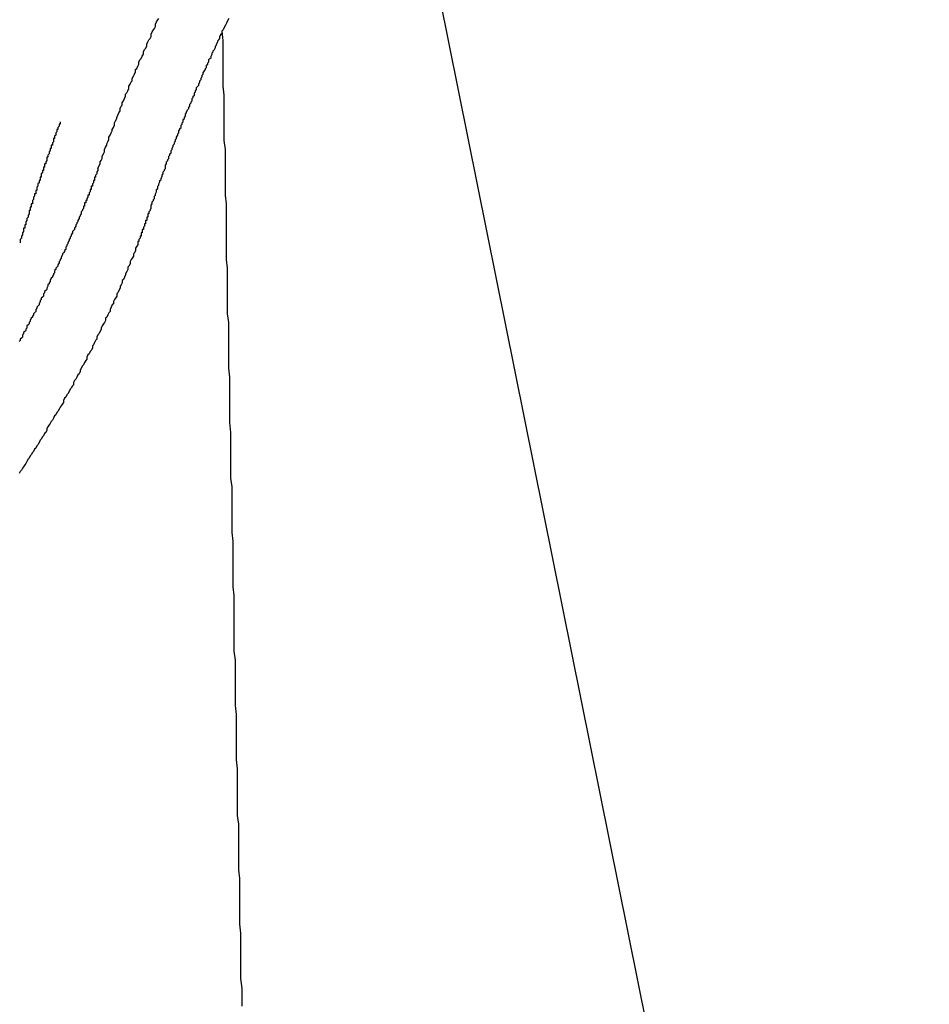
# Model space of a CAD drawing. Extents: x 204 to 300, y 176 to 340.
# Drawn here: x 285 to 286, y 224 to 225 of the extents above; entities that cross this region are included whole.
import ezdxf

# ---------------------------------------------------------------- set-up
doc = ezdxf.new("R2010")
doc.units = 0
doc.header["$MEASUREMENT"] = 0
doc.layers.add('1', color=4, linetype='CONTINUOUS')

msp = doc.modelspace()

# ---------------------------------------------------------------- linework, layer by layer
at = {"layer": '1'}
msp.add_line((285.04468, 225.55564), (285.53359, 223.12919), dxfattribs=at)
for points in [[(284.784, 225.167, 0), (284.785, 225.169, 0), (284.786, 225.171, 0), (284.786, 225.173, 0), (284.787, 225.174, 0), (284.788, 225.176, 0), (284.788, 225.178, 0), (284.789, 225.18, 0), (284.79, 225.182, 0), (284.79, 225.184, 0), (284.791, 225.186, 0), (284.792, 225.188, 0), (284.792, 225.189, 0), (284.793, 225.191, 0), (284.794, 225.193, 0), (284.794, 225.195, 0), (284.795, 225.197, 0), (284.796, 225.199, 0), (284.797, 225.201, 0), (284.797, 225.202, 0), (284.798, 225.204, 0), (284.799, 225.206, 0), (284.799, 225.208, 0), (284.8, 225.21, 0), (284.801, 225.212, 0), (284.801, 225.213, 0), (284.802, 225.215, 0), (284.803, 225.217, 0), (284.804, 225.219, 0), (284.804, 225.221, 0), (284.805, 225.223, 0), (284.806, 225.224, 0), (284.806, 225.226, 0), (284.807, 225.228, 0), (284.808, 225.23, 0), (284.809, 225.232, 0), (284.809, 225.234, 0), (284.81, 225.235, 0), (284.811, 225.237, 0), (284.812, 225.239, 0), (284.812, 225.241, 0), (284.813, 225.243, 0), (284.814, 225.245, 0), (284.815, 225.246, 0), (284.815, 225.248, 0), (284.816, 225.25, 0), (284.817, 225.252, 0), (284.818, 225.254, 0), (284.818, 225.256, 0), (284.819, 225.257, 0), (284.82, 225.259, 0), (284.821, 225.261, 0), (284.821, 225.263, 0), (284.822, 225.265, 0), (284.823, 225.266, 0), (284.824, 225.268, 0), (284.825, 225.27, 0), (284.825, 225.272, 0), (284.826, 225.274, 0), (284.827, 225.275, 0), (284.828, 225.277, 0), (284.828, 225.279, 0), (284.829, 225.281, 0), (284.83, 225.283, 0), (284.831, 225.284, 0), (284.832, 225.286, 0), (284.832, 225.288, 0), (284.833, 225.29, 0), (284.834, 225.292, 0), (284.835, 225.293, 0), (284.836, 225.295, 0), (284.836, 225.297, 0), (284.837, 225.299, 0), (284.838, 225.301, 0), (284.839, 225.302, 0)], [(284.902, 225.302, 0), (284.901, 225.3, 0), (284.9, 225.298, 0), (284.899, 225.296, 0), (284.898, 225.294, 0), (284.897, 225.292, 0), (284.896, 225.291, 0)], [(284.831, 225.13, 0), (284.832, 225.131, 0), (284.832, 225.133, 0), (284.832, 225.134, 0), (284.833, 225.135, 0), (284.833, 225.137, 0), (284.834, 225.138, 0), (284.834, 225.139, 0), (284.835, 225.14, 0), (284.835, 225.142, 0), (284.836, 225.143, 0), (284.836, 225.144, 0), (284.837, 225.146, 0), (284.837, 225.147, 0), (284.837, 225.148, 0), (284.838, 225.149, 0), (284.838, 225.151, 0), (284.839, 225.152, 0), (284.839, 225.153, 0), (284.84, 225.155, 0), (284.84, 225.156, 0), (284.841, 225.157, 0), (284.841, 225.158, 0), (284.842, 225.16, 0), (284.842, 225.161, 0), (284.843, 225.162, 0), (284.843, 225.164, 0), (284.844, 225.165, 0), (284.844, 225.166, 0), (284.845, 225.167, 0), (284.845, 225.169, 0), (284.845, 225.17, 0), (284.846, 225.171, 0), (284.846, 225.173, 0), (284.847, 225.174, 0), (284.847, 225.175, 0), (284.848, 225.176, 0), (284.848, 225.178, 0), (284.849, 225.179, 0), (284.849, 225.18, 0), (284.85, 225.181, 0), (284.85, 225.183, 0), (284.851, 225.184, 0), (284.851, 225.185, 0), (284.852, 225.187, 0), (284.852, 225.188, 0), (284.853, 225.189, 0), (284.853, 225.19, 0), (284.854, 225.192, 0), (284.854, 225.193, 0), (284.855, 225.194, 0), (284.855, 225.195, 0), (284.856, 225.197, 0), (284.856, 225.198, 0), (284.857, 225.199, 0), (284.857, 225.201, 0), (284.858, 225.202, 0), (284.858, 225.203, 0), (284.859, 225.204, 0), (284.859, 225.206, 0), (284.86, 225.207, 0), (284.86, 225.208, 0), (284.861, 225.209, 0), (284.861, 225.211, 0), (284.862, 225.212, 0), (284.862, 225.213, 0), (284.863, 225.214, 0), (284.863, 225.216, 0), (284.864, 225.217, 0), (284.864, 225.218, 0), (284.865, 225.22, 0), (284.866, 225.221, 0), (284.866, 225.222, 0), (284.867, 225.223, 0), (284.867, 225.225, 0), (284.868, 225.226, 0), (284.868, 225.227, 0), (284.869, 225.228, 0), (284.869, 225.23, 0), (284.87, 225.231, 0), (284.87, 225.232, 0), (284.871, 225.233, 0), (284.871, 225.235, 0), (284.872, 225.236, 0), (284.872, 225.237, 0), (284.873, 225.238, 0), (284.873, 225.24, 0), (284.874, 225.241, 0), (284.875, 225.242, 0), (284.875, 225.243, 0), (284.876, 225.245, 0), (284.876, 225.246, 0), (284.877, 225.247, 0), (284.877, 225.248, 0), (284.878, 225.25, 0), (284.878, 225.251, 0), (284.879, 225.252, 0), (284.879, 225.253, 0), (284.88, 225.255, 0), (284.881, 225.256, 0), (284.881, 225.257, 0), (284.882, 225.258, 0), (284.882, 225.26, 0), (284.883, 225.261, 0), (284.883, 225.262, 0), (284.884, 225.263, 0), (284.884, 225.265, 0), (284.885, 225.266, 0), (284.886, 225.267, 0), (284.886, 225.268, 0), (284.887, 225.27, 0), (284.887, 225.271, 0), (284.888, 225.272, 0), (284.888, 225.273, 0), (284.889, 225.274, 0), (284.89, 225.276, 0), (284.89, 225.277, 0), (284.891, 225.278, 0), (284.891, 225.279, 0), (284.892, 225.281, 0), (284.892, 225.282, 0), (284.893, 225.283, 0), (284.894, 225.284, 0), (284.894, 225.286, 0), (284.895, 225.287, 0), (284.895, 225.288, 0), (284.896, 225.289, 0), (284.896, 225.291, 0)], [(284.914, 224.412, 0), (284.914, 224.42, 0), (284.914, 224.428, 0), (284.913, 224.437, 0), (284.913, 224.445, 0), (284.913, 224.453, 0), (284.913, 224.461, 0), (284.913, 224.47, 0), (284.913, 224.478, 0), (284.912, 224.486, 0), (284.912, 224.494, 0), (284.912, 224.502, 0), (284.912, 224.511, 0), (284.912, 224.519, 0), (284.912, 224.527, 0), (284.911, 224.535, 0), (284.911, 224.543, 0), (284.911, 224.552, 0), (284.911, 224.56, 0), (284.911, 224.568, 0), (284.911, 224.576, 0), (284.91, 224.584, 0), (284.91, 224.593, 0), (284.91, 224.601, 0), (284.91, 224.609, 0), (284.91, 224.617, 0), (284.91, 224.626, 0), (284.909, 224.634, 0), (284.909, 224.642, 0), (284.909, 224.65, 0), (284.909, 224.658, 0), (284.909, 224.667, 0), (284.909, 224.675, 0), (284.908, 224.683, 0), (284.908, 224.691, 0), (284.908, 224.699, 0), (284.908, 224.708, 0), (284.908, 224.716, 0), (284.908, 224.724, 0), (284.907, 224.732, 0), (284.907, 224.74, 0), (284.907, 224.749, 0), (284.907, 224.757, 0), (284.907, 224.765, 0), (284.907, 224.773, 0), (284.907, 224.782, 0), (284.906, 224.79, 0), (284.906, 224.798, 0), (284.906, 224.806, 0), (284.906, 224.814, 0), (284.906, 224.823, 0), (284.906, 224.831, 0), (284.905, 224.839, 0), (284.905, 224.847, 0), (284.905, 224.855, 0), (284.905, 224.864, 0), (284.905, 224.872, 0), (284.905, 224.88, 0), (284.904, 224.888, 0), (284.904, 224.896, 0), (284.904, 224.905, 0), (284.904, 224.913, 0), (284.904, 224.921, 0), (284.904, 224.929, 0), (284.903, 224.938, 0), (284.903, 224.946, 0), (284.903, 224.954, 0), (284.903, 224.962, 0), (284.903, 224.97, 0), (284.903, 224.979, 0), (284.902, 224.987, 0), (284.902, 224.995, 0), (284.902, 225.003, 0), (284.902, 225.011, 0), (284.902, 225.02, 0), (284.902, 225.028, 0), (284.901, 225.036, 0), (284.901, 225.044, 0), (284.901, 225.052, 0), (284.901, 225.061, 0), (284.901, 225.069, 0), (284.901, 225.077, 0), (284.9, 225.085, 0), (284.9, 225.094, 0), (284.9, 225.102, 0), (284.9, 225.11, 0), (284.9, 225.118, 0), (284.9, 225.126, 0), (284.9, 225.135, 0), (284.899, 225.143, 0), (284.899, 225.151, 0), (284.899, 225.159, 0), (284.899, 225.167, 0), (284.899, 225.176, 0), (284.899, 225.184, 0), (284.898, 225.192, 0), (284.898, 225.2, 0), (284.898, 225.208, 0), (284.898, 225.217, 0), (284.898, 225.225, 0), (284.898, 225.233, 0), (284.897, 225.241, 0), (284.897, 225.249, 0), (284.897, 225.258, 0), (284.897, 225.266, 0), (284.897, 225.274, 0), (284.897, 225.282, 0), (284.896, 225.291, 0)], [(284.75, 225.209, 0), (284.75, 225.208, 0), (284.75, 225.207, 0), (284.749, 225.207, 0), (284.749, 225.206, 0), (284.749, 225.206, 0), (284.749, 225.205, 0), (284.749, 225.205, 0), (284.748, 225.204, 0), (284.748, 225.204, 0), (284.748, 225.203, 0), (284.748, 225.203, 0), (284.748, 225.202, 0), (284.747, 225.202, 0), (284.747, 225.201, 0), (284.747, 225.201, 0), (284.747, 225.2, 0), (284.747, 225.2, 0), (284.746, 225.199, 0), (284.746, 225.198, 0), (284.746, 225.198, 0), (284.746, 225.197, 0), (284.746, 225.197, 0), (284.745, 225.196, 0), (284.745, 225.196, 0), (284.745, 225.195, 0), (284.745, 225.195, 0), (284.745, 225.194, 0), (284.744, 225.194, 0), (284.744, 225.193, 0), (284.744, 225.193, 0), (284.744, 225.192, 0), (284.744, 225.191, 0), (284.744, 225.191, 0), (284.743, 225.19, 0), (284.743, 225.19, 0), (284.743, 225.189, 0), (284.743, 225.189, 0), (284.743, 225.188, 0), (284.742, 225.188, 0), (284.742, 225.187, 0), (284.742, 225.187, 0), (284.742, 225.186, 0), (284.742, 225.185, 0), (284.741, 225.185, 0), (284.741, 225.184, 0), (284.741, 225.184, 0), (284.741, 225.183, 0), (284.741, 225.183, 0), (284.74, 225.182, 0), (284.74, 225.182, 0), (284.74, 225.181, 0), (284.74, 225.181, 0), (284.74, 225.18, 0), (284.739, 225.179, 0), (284.739, 225.179, 0), (284.739, 225.178, 0), (284.739, 225.178, 0), (284.739, 225.177, 0), (284.738, 225.177, 0), (284.738, 225.176, 0), (284.738, 225.176, 0), (284.738, 225.175, 0), (284.738, 225.174, 0), (284.738, 225.174, 0), (284.737, 225.173, 0), (284.737, 225.173, 0), (284.737, 225.172, 0), (284.737, 225.172, 0), (284.737, 225.171, 0), (284.736, 225.171, 0), (284.736, 225.17, 0), (284.736, 225.169, 0), (284.736, 225.169, 0), (284.736, 225.168, 0), (284.735, 225.168, 0), (284.735, 225.167, 0), (284.735, 225.167, 0), (284.735, 225.166, 0), (284.735, 225.165, 0), (284.734, 225.165, 0), (284.734, 225.164, 0), (284.734, 225.164, 0), (284.734, 225.163, 0), (284.734, 225.163, 0), (284.733, 225.162, 0), (284.733, 225.162, 0), (284.733, 225.161, 0), (284.733, 225.16, 0), (284.733, 225.16, 0), (284.733, 225.159, 0), (284.732, 225.159, 0), (284.732, 225.158, 0), (284.732, 225.158, 0), (284.732, 225.157, 0), (284.732, 225.156, 0), (284.731, 225.156, 0), (284.731, 225.155, 0), (284.731, 225.155, 0), (284.731, 225.154, 0), (284.731, 225.154, 0), (284.73, 225.153, 0), (284.73, 225.152, 0), (284.73, 225.152, 0), (284.73, 225.151, 0), (284.73, 225.151, 0), (284.729, 225.15, 0), (284.729, 225.15, 0), (284.729, 225.149, 0), (284.729, 225.148, 0), (284.729, 225.148, 0), (284.729, 225.147, 0), (284.728, 225.147, 0), (284.728, 225.146, 0), (284.728, 225.146, 0), (284.728, 225.145, 0), (284.728, 225.144, 0), (284.727, 225.144, 0), (284.727, 225.143, 0), (284.727, 225.143, 0), (284.727, 225.142, 0), (284.727, 225.142, 0), (284.726, 225.141, 0), (284.726, 225.14, 0), (284.726, 225.14, 0), (284.726, 225.139, 0), (284.726, 225.139, 0), (284.725, 225.138, 0), (284.725, 225.137, 0), (284.725, 225.137, 0), (284.725, 225.136, 0), (284.725, 225.136, 0), (284.725, 225.135, 0), (284.724, 225.135, 0), (284.724, 225.134, 0), (284.724, 225.133, 0), (284.724, 225.133, 0), (284.724, 225.132, 0), (284.723, 225.132, 0), (284.723, 225.131, 0), (284.723, 225.13, 0), (284.723, 225.13, 0), (284.723, 225.129, 0), (284.722, 225.129, 0), (284.722, 225.128, 0), (284.722, 225.127, 0), (284.722, 225.127, 0), (284.722, 225.126, 0), (284.722, 225.126, 0), (284.721, 225.125, 0), (284.721, 225.125, 0), (284.721, 225.124, 0), (284.721, 225.123, 0), (284.721, 225.123, 0), (284.72, 225.122, 0), (284.72, 225.122, 0), (284.72, 225.121, 0), (284.72, 225.12, 0), (284.72, 225.12, 0), (284.719, 225.119, 0), (284.719, 225.119, 0), (284.719, 225.118, 0), (284.719, 225.117, 0), (284.719, 225.117, 0), (284.719, 225.116, 0), (284.718, 225.116, 0), (284.718, 225.115, 0), (284.718, 225.114, 0), (284.718, 225.114, 0), (284.718, 225.113, 0), (284.717, 225.113, 0), (284.717, 225.112, 0), (284.717, 225.111, 0), (284.717, 225.111, 0), (284.717, 225.11, 0), (284.717, 225.11, 0), (284.716, 225.109, 0), (284.716, 225.108, 0), (284.716, 225.108, 0), (284.716, 225.107, 0), (284.716, 225.107, 0), (284.715, 225.106, 0), (284.715, 225.105, 0), (284.715, 225.105, 0), (284.715, 225.104, 0), (284.715, 225.104, 0), (284.714, 225.103, 0), (284.714, 225.102, 0), (284.714, 225.102, 0), (284.714, 225.101, 0), (284.714, 225.1, 0), (284.714, 225.1, 0)], [(284.784, 225.167, 0), (284.784, 225.167, 0), (284.784, 225.166, 0), (284.784, 225.166, 0), (284.784, 225.166, 0), (284.784, 225.165, 0), (284.784, 225.165, 0), (284.784, 225.165, 0), (284.783, 225.164, 0), (284.783, 225.164, 0), (284.783, 225.164, 0), (284.783, 225.163, 0), (284.783, 225.163, 0), (284.783, 225.163, 0), (284.783, 225.162, 0), (284.783, 225.162, 0), (284.783, 225.162, 0), (284.782, 225.161, 0), (284.782, 225.161, 0), (284.782, 225.161, 0), (284.782, 225.161, 0), (284.782, 225.16, 0), (284.782, 225.16, 0), (284.782, 225.16, 0), (284.782, 225.159, 0), (284.782, 225.159, 0), (284.781, 225.159, 0), (284.781, 225.158, 0), (284.781, 225.158, 0), (284.781, 225.158, 0), (284.781, 225.157, 0), (284.781, 225.157, 0), (284.781, 225.157, 0), (284.781, 225.156, 0), (284.78, 225.156, 0), (284.78, 225.156, 0), (284.78, 225.155, 0), (284.78, 225.155, 0), (284.78, 225.155, 0), (284.78, 225.154, 0), (284.78, 225.154, 0), (284.78, 225.154, 0), (284.779, 225.153, 0), (284.779, 225.153, 0), (284.779, 225.153, 0), (284.779, 225.152, 0), (284.779, 225.152, 0), (284.779, 225.152, 0), (284.779, 225.152, 0), (284.779, 225.151, 0), (284.779, 225.151, 0), (284.778, 225.151, 0), (284.778, 225.15, 0), (284.778, 225.15, 0), (284.778, 225.15, 0), (284.778, 225.149, 0), (284.778, 225.149, 0), (284.778, 225.149, 0), (284.778, 225.148, 0), (284.777, 225.148, 0), (284.777, 225.148, 0), (284.777, 225.147, 0), (284.777, 225.147, 0), (284.777, 225.147, 0), (284.777, 225.146, 0), (284.777, 225.146, 0), (284.777, 225.146, 0), (284.776, 225.145, 0), (284.776, 225.145, 0), (284.776, 225.145, 0), (284.776, 225.144, 0), (284.776, 225.144, 0), (284.776, 225.144, 0), (284.776, 225.144, 0), (284.776, 225.143, 0), (284.775, 225.143, 0), (284.775, 225.143, 0), (284.775, 225.142, 0), (284.775, 225.142, 0), (284.775, 225.142, 0), (284.775, 225.141, 0), (284.775, 225.141, 0), (284.775, 225.141, 0), (284.774, 225.14, 0), (284.774, 225.14, 0), (284.774, 225.14, 0), (284.774, 225.139, 0), (284.774, 225.139, 0), (284.774, 225.139, 0), (284.774, 225.138, 0), (284.774, 225.138, 0), (284.773, 225.138, 0), (284.773, 225.137, 0), (284.773, 225.137, 0), (284.773, 225.137, 0), (284.773, 225.136, 0), (284.773, 225.136, 0), (284.773, 225.136, 0), (284.772, 225.136, 0), (284.772, 225.135, 0), (284.772, 225.135, 0), (284.772, 225.135, 0), (284.772, 225.134, 0), (284.772, 225.134, 0), (284.772, 225.134, 0), (284.772, 225.133, 0), (284.771, 225.133, 0), (284.771, 225.133, 0), (284.771, 225.132, 0), (284.771, 225.132, 0), (284.771, 225.132, 0), (284.771, 225.131, 0), (284.771, 225.131, 0), (284.771, 225.131, 0), (284.77, 225.13, 0), (284.77, 225.13, 0), (284.77, 225.13, 0), (284.77, 225.13, 0), (284.77, 225.129, 0), (284.77, 225.129, 0), (284.77, 225.129, 0), (284.769, 225.128, 0), (284.769, 225.128, 0), (284.769, 225.128, 0), (284.769, 225.127, 0), (284.769, 225.127, 0), (284.769, 225.127, 0), (284.769, 225.126, 0)], [(284.769, 225.126, 0), (284.768, 225.125, 0), (284.768, 225.124, 0), (284.767, 225.123, 0), (284.767, 225.122, 0), (284.766, 225.12, 0), (284.766, 225.119, 0), (284.765, 225.118, 0), (284.765, 225.117, 0), (284.764, 225.116, 0), (284.764, 225.115, 0), (284.763, 225.113, 0), (284.763, 225.112, 0), (284.762, 225.111, 0), (284.761, 225.11, 0), (284.761, 225.109, 0), (284.76, 225.107, 0), (284.76, 225.106, 0), (284.759, 225.105, 0), (284.759, 225.104, 0), (284.758, 225.103, 0), (284.758, 225.102, 0), (284.757, 225.1, 0), (284.757, 225.099, 0), (284.756, 225.098, 0), (284.756, 225.097, 0), (284.755, 225.096, 0), (284.755, 225.094, 0), (284.754, 225.093, 0), (284.754, 225.092, 0), (284.753, 225.091, 0), (284.752, 225.09, 0), (284.752, 225.089, 0), (284.751, 225.087, 0), (284.751, 225.086, 0), (284.75, 225.085, 0), (284.75, 225.084, 0), (284.749, 225.083, 0), (284.749, 225.082, 0), (284.748, 225.08, 0), (284.748, 225.079, 0), (284.747, 225.078, 0), (284.746, 225.077, 0), (284.746, 225.076, 0), (284.745, 225.075, 0), (284.745, 225.073, 0), (284.744, 225.072, 0), (284.744, 225.071, 0), (284.743, 225.07, 0), (284.743, 225.069, 0), (284.742, 225.068, 0), (284.741, 225.066, 0), (284.741, 225.065, 0), (284.74, 225.064, 0), (284.74, 225.063, 0), (284.739, 225.062, 0), (284.739, 225.061, 0), (284.738, 225.059, 0), (284.738, 225.058, 0), (284.737, 225.057, 0), (284.736, 225.056, 0), (284.736, 225.055, 0), (284.735, 225.054, 0), (284.735, 225.052, 0), (284.734, 225.051, 0), (284.733, 225.05, 0), (284.733, 225.049, 0), (284.732, 225.048, 0), (284.732, 225.047, 0), (284.731, 225.045, 0), (284.731, 225.044, 0), (284.73, 225.043, 0), (284.729, 225.042, 0), (284.729, 225.041, 0), (284.728, 225.04, 0), (284.728, 225.038, 0), (284.727, 225.037, 0), (284.726, 225.036, 0), (284.726, 225.035, 0), (284.725, 225.034, 0), (284.725, 225.033, 0), (284.724, 225.032, 0), (284.723, 225.03, 0), (284.723, 225.029, 0), (284.722, 225.028, 0), (284.722, 225.027, 0), (284.721, 225.026, 0), (284.72, 225.025, 0), (284.72, 225.023, 0), (284.719, 225.022, 0), (284.719, 225.021, 0), (284.718, 225.02, 0), (284.717, 225.019, 0), (284.717, 225.018, 0), (284.716, 225.017, 0), (284.716, 225.015, 0), (284.715, 225.014, 0), (284.714, 225.013, 0), (284.714, 225.012, 0), (284.713, 225.011, 0)], [(284.831, 225.13, 0), (284.831, 225.13, 0), (284.831, 225.13, 0), (284.831, 225.129, 0), (284.831, 225.129, 0), (284.831, 225.129, 0), (284.831, 225.129, 0), (284.83, 225.128, 0), (284.83, 225.128, 0), (284.83, 225.128, 0), (284.83, 225.128, 0), (284.83, 225.127, 0), (284.83, 225.127, 0), (284.83, 225.127, 0), (284.83, 225.127, 0), (284.83, 225.126, 0), (284.83, 225.126, 0), (284.83, 225.126, 0), (284.829, 225.126, 0), (284.829, 225.125, 0), (284.829, 225.125, 0), (284.829, 225.125, 0), (284.829, 225.125, 0), (284.829, 225.124, 0), (284.829, 225.124, 0), (284.829, 225.124, 0), (284.829, 225.124, 0), (284.829, 225.123, 0), (284.829, 225.123, 0), (284.829, 225.123, 0), (284.828, 225.123, 0), (284.828, 225.122, 0), (284.828, 225.122, 0), (284.828, 225.122, 0), (284.828, 225.122, 0), (284.828, 225.121, 0), (284.828, 225.121, 0), (284.828, 225.121, 0), (284.828, 225.121, 0), (284.828, 225.12, 0), (284.828, 225.12, 0), (284.827, 225.12, 0), (284.827, 225.12, 0), (284.827, 225.119, 0), (284.827, 225.119, 0), (284.827, 225.119, 0), (284.827, 225.119, 0), (284.827, 225.118, 0), (284.827, 225.118, 0), (284.827, 225.118, 0), (284.827, 225.118, 0), (284.827, 225.117, 0), (284.826, 225.117, 0), (284.826, 225.117, 0), (284.826, 225.117, 0), (284.826, 225.116, 0), (284.826, 225.116, 0), (284.826, 225.116, 0), (284.826, 225.116, 0), (284.826, 225.115, 0), (284.826, 225.115, 0), (284.826, 225.115, 0), (284.826, 225.115, 0), (284.825, 225.114, 0), (284.825, 225.114, 0), (284.825, 225.114, 0), (284.825, 225.114, 0), (284.825, 225.113, 0), (284.825, 225.113, 0), (284.825, 225.113, 0), (284.825, 225.113, 0), (284.825, 225.112, 0), (284.825, 225.112, 0), (284.825, 225.112, 0), (284.824, 225.112, 0), (284.824, 225.111, 0), (284.824, 225.111, 0), (284.824, 225.111, 0), (284.824, 225.111, 0), (284.824, 225.11, 0), (284.824, 225.11, 0), (284.824, 225.11, 0), (284.824, 225.11, 0), (284.824, 225.109, 0), (284.824, 225.109, 0), (284.823, 225.109, 0), (284.823, 225.109, 0), (284.823, 225.108, 0), (284.823, 225.108, 0), (284.823, 225.108, 0), (284.823, 225.108, 0), (284.823, 225.107, 0), (284.823, 225.107, 0), (284.823, 225.107, 0), (284.823, 225.107, 0), (284.823, 225.106, 0), (284.822, 225.106, 0), (284.822, 225.106, 0), (284.822, 225.106, 0), (284.822, 225.105, 0), (284.822, 225.105, 0), (284.822, 225.105, 0), (284.822, 225.105, 0), (284.822, 225.104, 0), (284.822, 225.104, 0), (284.822, 225.104, 0), (284.822, 225.104, 0), (284.821, 225.103, 0), (284.821, 225.103, 0), (284.821, 225.103, 0), (284.821, 225.103, 0), (284.821, 225.102, 0), (284.821, 225.102, 0), (284.821, 225.102, 0), (284.821, 225.102, 0), (284.821, 225.101, 0), (284.821, 225.101, 0), (284.821, 225.101, 0), (284.82, 225.101, 0), (284.82, 225.1, 0), (284.82, 225.1, 0), (284.82, 225.1, 0), (284.82, 225.1, 0), (284.82, 225.099, 0), (284.82, 225.099, 0), (284.82, 225.099, 0), (284.82, 225.099, 0), (284.82, 225.098, 0)], [(284.82, 225.098, 0), (284.819, 225.097, 0), (284.818, 225.095, 0), (284.818, 225.093, 0), (284.817, 225.091, 0), (284.816, 225.09, 0), (284.816, 225.088, 0), (284.815, 225.086, 0), (284.814, 225.085, 0), (284.813, 225.083, 0), (284.813, 225.081, 0), (284.812, 225.079, 0), (284.811, 225.078, 0), (284.811, 225.076, 0), (284.81, 225.074, 0), (284.809, 225.072, 0), (284.809, 225.071, 0), (284.808, 225.069, 0), (284.807, 225.067, 0), (284.806, 225.066, 0), (284.806, 225.064, 0), (284.805, 225.062, 0), (284.804, 225.061, 0), (284.804, 225.059, 0), (284.803, 225.057, 0), (284.802, 225.055, 0), (284.801, 225.054, 0), (284.801, 225.052, 0), (284.8, 225.05, 0), (284.799, 225.049, 0), (284.798, 225.047, 0), (284.798, 225.045, 0), (284.797, 225.044, 0), (284.796, 225.042, 0), (284.795, 225.04, 0), (284.795, 225.038, 0), (284.794, 225.037, 0), (284.793, 225.035, 0), (284.792, 225.033, 0), (284.791, 225.032, 0), (284.791, 225.03, 0), (284.79, 225.028, 0), (284.789, 225.027, 0), (284.788, 225.025, 0), (284.787, 225.023, 0), (284.787, 225.022, 0), (284.786, 225.02, 0), (284.785, 225.018, 0), (284.784, 225.017, 0), (284.783, 225.015, 0), (284.783, 225.013, 0), (284.782, 225.012, 0), (284.781, 225.01, 0), (284.78, 225.008, 0), (284.779, 225.007, 0), (284.779, 225.005, 0), (284.778, 225.003, 0), (284.777, 225.002, 0), (284.776, 225, 0), (284.775, 224.999, 0), (284.774, 224.997, 0), (284.774, 224.995, 0), (284.773, 224.994, 0), (284.772, 224.992, 0), (284.771, 224.99, 0), (284.77, 224.989, 0), (284.769, 224.987, 0), (284.768, 224.985, 0), (284.768, 224.984, 0), (284.767, 224.982, 0), (284.766, 224.981, 0), (284.765, 224.979, 0), (284.764, 224.977, 0), (284.763, 224.976, 0), (284.762, 224.974, 0), (284.762, 224.972, 0), (284.761, 224.971, 0), (284.76, 224.969, 0), (284.759, 224.968, 0), (284.758, 224.966, 0), (284.757, 224.964, 0), (284.756, 224.963, 0), (284.755, 224.961, 0), (284.754, 224.96, 0), (284.753, 224.958, 0), (284.753, 224.956, 0), (284.752, 224.955, 0), (284.751, 224.953, 0), (284.75, 224.952, 0), (284.749, 224.95, 0), (284.748, 224.948, 0), (284.747, 224.947, 0), (284.746, 224.945, 0), (284.745, 224.944, 0), (284.744, 224.942, 0), (284.743, 224.94, 0), (284.742, 224.939, 0), (284.741, 224.937, 0), (284.74, 224.936, 0), (284.739, 224.934, 0), (284.738, 224.933, 0), (284.738, 224.931, 0), (284.737, 224.929, 0), (284.736, 224.928, 0), (284.735, 224.926, 0), (284.734, 224.925, 0), (284.733, 224.923, 0), (284.732, 224.922, 0), (284.731, 224.92, 0), (284.73, 224.918, 0), (284.729, 224.917, 0), (284.728, 224.915, 0), (284.727, 224.914, 0), (284.726, 224.912, 0), (284.725, 224.911, 0), (284.724, 224.909, 0), (284.723, 224.908, 0), (284.722, 224.906, 0), (284.721, 224.905, 0), (284.72, 224.903, 0), (284.719, 224.901, 0), (284.718, 224.9, 0), (284.717, 224.898, 0), (284.716, 224.897, 0), (284.715, 224.895, 0), (284.714, 224.894, 0), (284.713, 224.892, 0)]]:
    msp.add_polyline3d(points, dxfattribs=at)

doc.saveas('drawing.dxf')
